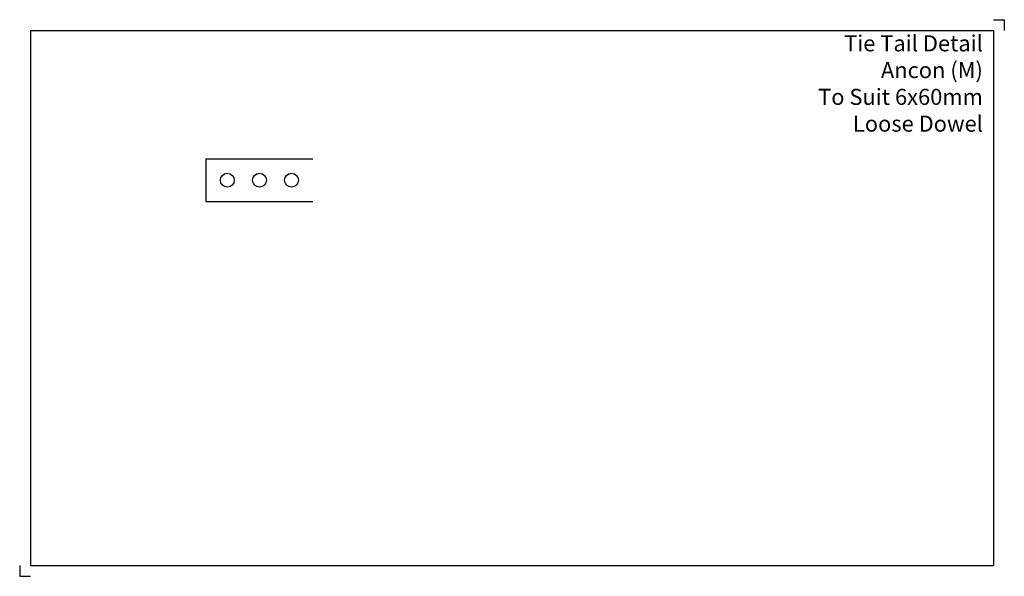
# Model space of a CAD drawing. Units: inches. Extents: x -137 to 323, y -185 to 75.
import ezdxf

# ---------------------------------------------------------------- set-up
doc = ezdxf.new("R2010")
doc.units = ezdxf.units.IN
doc.header["$MEASUREMENT"] = 0
doc.layers.add('ANCON-TEXT', color=6, linetype='Continuous')
doc.layers.add('ANCON-TIE', color=1, linetype='Continuous')
doc.styles.add('Ancon', font='arial.ttf', dxfattribs={"height": 12.5})

msp = doc.modelspace()

# ---------------------------------------------------------------- linework, layer by layer
for p, q in [((-132, 70), (-132, -180)), ((-132, 70), (318, 70)), ((318, 70), (318, -180)), ((-132, -180), (318, -180))]:
    msp.add_line(p, q)
at = {"layer": 'ANCON-TIE'}
for p, q in [((-50, 10), (0, 10)), ((-50, 10), (-50, -10)), ((-50, -10), (0, -10))]:
    msp.add_line(p, q, dxfattribs=at)
for centre in [(-40, 0), (-25, 0), (-10, 0)]:
    msp.add_circle(centre, 3.25, dxfattribs=at)
at = {"layer": 'Defpoints'}
for p, q in [((318, 75), (323, 75)), ((323, 75), (323, 70)), ((-137, -180), (-137, -185)), ((-137, -185), (-132, -185))]:
    msp.add_line(p, q, dxfattribs=at)

# ---------------------------------------------------------------- texts
at = {"layer": 'ANCON-TEXT', "insert": (-135.57, 67.71), "char_height": 7.5, "width": 448.5664, "attachment_point": 1, "style": 'Ancon'}
msp.add_mtext('\\A1;\\pxqr;Tie Tail Detail\\PAncon (M)\\PTo Suit 6x60mm\\PLoose Dowel', dxfattribs=at)

doc.saveas('drawing.dxf')
